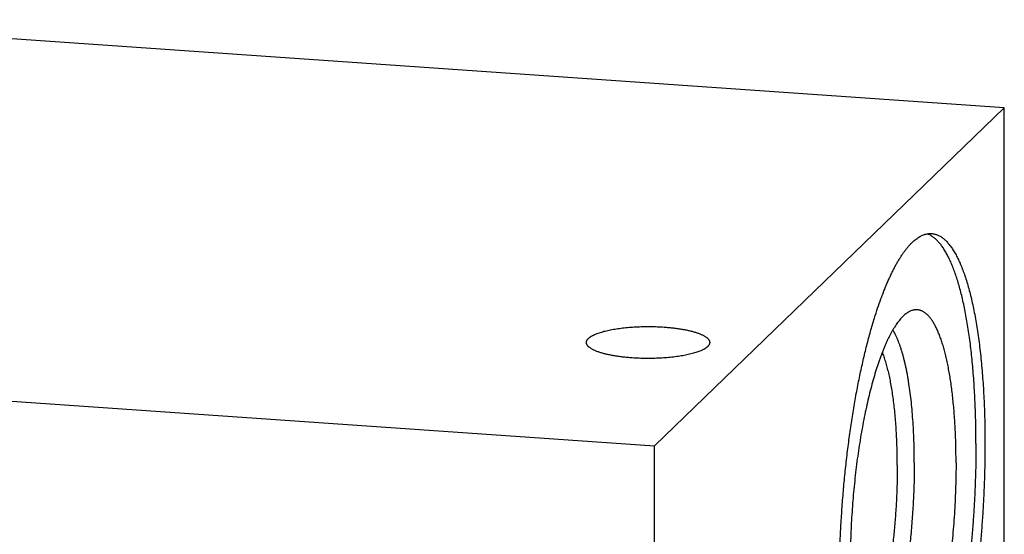
# Model space of a CAD drawing. Units: inches. Extents: x 0.3 to 21.7, y 0.3 to 16.7.
# Drawn here: x 10.4 to 13.8, y 9.8 to 11.6 of the extents above; entities that cross this region are included whole.
import ezdxf

# ---------------------------------------------------------------- set-up
doc = ezdxf.new("R2010")
doc.units = ezdxf.units.IN
doc.header["$LTSCALE"] = 1.21
doc.header["$MEASUREMENT"] = 0
doc.layers.get('0').update_dxf_attribs({"linetype": 'CONTINUOUS'})

msp = doc.modelspace()

# ---------------------------------------------------------------- linework, layer by layer
at = {"color": 7, "linetype": 'CONTINUOUS'}
for p, q in [((13.7719, 11.2818), (9.4252, 11.5833)), ((12.5748, 10.1256), (13.7719, 11.2818)), ((13.7719, 6.573), (13.7719, 11.2818)), ((8.2281, 10.427), (12.5748, 10.1256)), ((12.5748, 5.4167), (12.5748, 10.1256))]:
    msp.add_line(p, q, dxfattribs=at)
for points, knots in [([(13.3273, 10.5622), (13.3309, 10.5737), (13.338, 10.5959), (13.3476, 10.6231), (13.3554, 10.644), (13.3612, 10.6589), (13.3671, 10.6733), (13.373, 10.6873), (13.3791, 10.7007), (13.3851, 10.7136), (13.3912, 10.726), (13.3974, 10.7378), (13.4035, 10.7491), (13.4097, 10.7598), (13.416, 10.7699), (13.4223, 10.7795), (13.4286, 10.7886), (13.4349, 10.797), (13.4412, 10.8048), (13.4475, 10.8121), (13.4539, 10.8188), (13.4602, 10.8248), (13.4666, 10.8303), (13.4729, 10.8351), (13.4792, 10.8394), (13.4856, 10.843), (13.4919, 10.846), (13.4981, 10.8484), (13.5044, 10.8502), (13.5106, 10.8513), (13.5169, 10.8518), (13.521, 10.8518), (13.523, 10.8516)], [0, 0, 0, 0, 0.097624, 0.190794, 0.235655, 0.279337, 0.321823, 0.363096, 0.403139, 0.44194, 0.479488, 0.515773, 0.550788, 0.58453, 0.616998, 0.648195, 0.678126, 0.706802, 0.73424, 0.760459, 0.785489, 0.809363, 0.832127, 0.853833, 0.874546, 0.894343, 0.913316, 0.931569, 0.949224, 0.966415, 0.983288, 1, 1, 1, 1]), ([(13.6748, 10.1334), (13.6748, 10.1571), (13.6745, 10.1925), (13.6732, 10.2393), (13.6719, 10.2736), (13.6703, 10.3074), (13.6682, 10.3405), (13.6658, 10.373), (13.6631, 10.4048), (13.66, 10.4358), (13.6566, 10.466), (13.6528, 10.4953), (13.6486, 10.5238), (13.6442, 10.5513), (13.6394, 10.5778), (13.6343, 10.6033), (13.6289, 10.6278), (13.6232, 10.6511), (13.6171, 10.6733), (13.6108, 10.6944), (13.6043, 10.7143), (13.5974, 10.7329), (13.5914, 10.7476), (13.5865, 10.7587), (13.5828, 10.7666), (13.579, 10.7742), (13.5752, 10.7814), (13.5714, 10.7883), (13.5674, 10.7949), (13.5634, 10.8011), (13.5594, 10.807), (13.5553, 10.8126), (13.5512, 10.8178), (13.547, 10.8227), (13.5415, 10.8286), (13.5357, 10.834), (13.5298, 10.8387), (13.5254, 10.8418), (13.521, 10.8446), (13.5165, 10.847), (13.512, 10.849), (13.509, 10.8502), (13.5074, 10.8507)], [0, 0, 0, 0, 0.093583, 0.139504, 0.184761, 0.229291, 0.273034, 0.315932, 0.357926, 0.398963, 0.438988, 0.477949, 0.515799, 0.552491, 0.58798, 0.622226, 0.65519, 0.68684, 0.717144, 0.746077, 0.773618, 0.799751, 0.824468, 0.836295, 0.847769, 0.858889, 0.86966, 0.880082, 0.89016, 0.899898, 0.909301, 0.918377, 0.927132, 0.935577, 0.943722, 0.959158, 0.966485, 0.973574, 0.980445, 0.987123, 0.993632, 1, 1, 1, 1]), ([(13.523, 10.8516), (13.5246, 10.8515), (13.5279, 10.8511), (13.5328, 10.8502), (13.5376, 10.8489), (13.5424, 10.8471), (13.5471, 10.845), (13.5535, 10.8416), (13.5597, 10.8374), (13.5657, 10.8326), (13.5702, 10.8285), (13.5747, 10.824), (13.5791, 10.8191), (13.5835, 10.8139), (13.5879, 10.8083), (13.5921, 10.8023), (13.5963, 10.7959), (13.6005, 10.7892), (13.6046, 10.782), (13.6087, 10.7746), (13.6126, 10.7667), (13.6165, 10.7585), (13.6204, 10.7499), (13.6242, 10.741), (13.6292, 10.7285), (13.6353, 10.7119), (13.6422, 10.6909), (13.6488, 10.6687), (13.6551, 10.6451), (13.661, 10.6203), (13.6666, 10.5944), (13.6719, 10.5672), (13.6768, 10.5389), (13.6814, 10.5096), (13.6855, 10.4792), (13.6893, 10.4479), (13.6928, 10.4156), (13.6958, 10.3825), (13.6984, 10.3486), (13.7007, 10.3139), (13.7025, 10.2785), (13.704, 10.2425), (13.705, 10.2059), (13.7056, 10.1688), (13.7057, 10.1438), (13.7057, 10.1313)], [0, 0, 0, 0, 0.006316, 0.012671, 0.019102, 0.025648, 0.032342, 0.039216, 0.053614, 0.061195, 0.069057, 0.077218, 0.085694, 0.094499, 0.103646, 0.113142, 0.122998, 0.13322, 0.143813, 0.154782, 0.16613, 0.17786, 0.189974, 0.202472, 0.215355, 0.24227, 0.270713, 0.300664, 0.332099, 0.364988, 0.399296, 0.434982, 0.472003, 0.510311, 0.549853, 0.590577, 0.632424, 0.675335, 0.719247, 0.764096, 0.809815, 0.856336, 0.903588, 0.951501, 1, 1, 1, 1]), ([(13.4617, 10.5901), (13.46, 10.5897), (13.4567, 10.5889), (13.4517, 10.587), (13.4467, 10.5847), (13.4417, 10.5818), (13.4367, 10.5784), (13.4317, 10.5744), (13.4267, 10.57), (13.4217, 10.565), (13.4166, 10.5595), (13.4116, 10.5535), (13.4067, 10.547), (13.4017, 10.54), (13.3967, 10.5325), (13.3918, 10.5245), (13.3869, 10.516), (13.382, 10.5071), (13.3771, 10.4977), (13.3723, 10.4878), (13.3675, 10.4774), (13.3628, 10.4666), (13.3581, 10.4554), (13.3535, 10.4438), (13.3489, 10.4317), (13.3428, 10.4148), (13.3354, 10.3927), (13.3268, 10.365), (13.3186, 10.3358), (13.3107, 10.3053), (13.3031, 10.2735), (13.2959, 10.2406), (13.2891, 10.2065), (13.2827, 10.1716), (13.2767, 10.1357), (13.2712, 10.0992), (13.2662, 10.062), (13.2617, 10.0242), (13.2576, 9.9861), (13.2541, 9.9477), (13.2511, 9.9091), (13.2486, 9.8704), (13.2467, 9.8319), (13.2453, 9.7935), (13.2445, 9.7554), (13.2443, 9.7301), (13.2443, 9.7176)], [0, 0, 0, 0, 0.005499, 0.011194, 0.01713, 0.023347, 0.029879, 0.036753, 0.043993, 0.051617, 0.059641, 0.068076, 0.076932, 0.086214, 0.095927, 0.106074, 0.116656, 0.127672, 0.139121, 0.151001, 0.163307, 0.176035, 0.18918, 0.202736, 0.216697, 0.231054, 0.260926, 0.292284, 0.325052, 0.359145, 0.394474, 0.430944, 0.468456, 0.506904, 0.546183, 0.586181, 0.626785, 0.667879, 0.709346, 0.751066, 0.792921, 0.834789, 0.87655, 0.918085, 0.959274, 1, 1, 1, 1]), ([(13.6066, 10.0676), (13.6066, 10.0866), (13.6063, 10.115), (13.6052, 10.1526), (13.604, 10.18), (13.6026, 10.207), (13.6008, 10.2334), (13.5986, 10.2591), (13.5962, 10.2842), (13.5934, 10.3086), (13.5904, 10.3322), (13.587, 10.355), (13.5834, 10.3769), (13.5794, 10.398), (13.5752, 10.4181), (13.5707, 10.4373), (13.5659, 10.4555), (13.5609, 10.4726), (13.5557, 10.4887), (13.551, 10.5014), (13.5472, 10.511), (13.5443, 10.5178), (13.5413, 10.5243), (13.5383, 10.5306), (13.5353, 10.5365), (13.5321, 10.5421), (13.529, 10.5475), (13.5258, 10.5525), (13.5225, 10.5573), (13.5192, 10.5617), (13.5159, 10.5658), (13.5125, 10.5697), (13.5091, 10.5732), (13.5056, 10.5764), (13.5021, 10.5793), (13.4986, 10.5819), (13.495, 10.5841), (13.4914, 10.5861), (13.4878, 10.5877), (13.4841, 10.589), (13.4805, 10.59), (13.4767, 10.5907), (13.473, 10.591), (13.4692, 10.591), (13.4654, 10.5907), (13.4629, 10.5903), (13.4617, 10.5901)], [0, 0, 0, 0, 0.099315, 0.147926, 0.195732, 0.242652, 0.288607, 0.333522, 0.377325, 0.419945, 0.461315, 0.501371, 0.540053, 0.577304, 0.613073, 0.647312, 0.67998, 0.711041, 0.740466, 0.768235, 0.781495, 0.794337, 0.806762, 0.818771, 0.830365, 0.841549, 0.852327, 0.862703, 0.872685, 0.882282, 0.891504, 0.900364, 0.908876, 0.917057, 0.924929, 0.932515, 0.93984, 0.946935, 0.953834, 0.960572, 0.967191, 0.973733, 0.98024, 0.986757, 0.99333, 1, 1, 1, 1]), ([(13.207, 9.6496), (13.207, 9.6696), (13.2073, 9.71), (13.2089, 9.7709), (13.2114, 9.8322), (13.215, 9.8938), (13.2195, 9.9554), (13.2251, 10.0167), (13.2315, 10.0775), (13.2389, 10.1375), (13.2472, 10.1965), (13.2564, 10.2543), (13.2663, 10.3105), (13.2771, 10.3651), (13.2885, 10.4176), (13.2988, 10.4601), (13.3073, 10.4929), (13.3138, 10.5166), (13.3204, 10.5397), (13.325, 10.5548), (13.3273, 10.5622)], [0, 0, 0, 0, 0.065173, 0.13117, 0.197738, 0.264619, 0.331557, 0.398292, 0.464566, 0.530125, 0.594717, 0.658096, 0.72002, 0.780256, 0.838579, 0.894777, 0.922015, 0.948647, 0.974649, 1, 1, 1, 1]), ([(12.3414, 10.479), (12.3414, 10.4795), (12.3415, 10.4805), (12.3417, 10.4821), (12.3422, 10.4837), (12.3428, 10.4852), (12.3436, 10.4868), (12.3445, 10.4883), (12.3456, 10.4899), (12.3469, 10.4914), (12.3484, 10.4929), (12.35, 10.4944), (12.3518, 10.4959), (12.3538, 10.4974), (12.3559, 10.4989), (12.3582, 10.5003), (12.3606, 10.5017), (12.3642, 10.5037), (12.369, 10.506), (12.3752, 10.5087), (12.3821, 10.5112), (12.3895, 10.5137), (12.3974, 10.5161), (12.4058, 10.5183), (12.4147, 10.5204), (12.4241, 10.5224), (12.4339, 10.5242), (12.444, 10.5259), (12.4546, 10.5274), (12.4654, 10.5288), (12.4766, 10.53), (12.4919, 10.5314), (12.5114, 10.5327), (12.5352, 10.5335), (12.5593, 10.5337), (12.5833, 10.5331), (12.5992, 10.5323), (12.607, 10.5317)], [0, 0, 0, 0, 0.005558, 0.011178, 0.016922, 0.022846, 0.029001, 0.035432, 0.042176, 0.049267, 0.056731, 0.064591, 0.072863, 0.081561, 0.090696, 0.100276, 0.110306, 0.120789, 0.143118, 0.167259, 0.193187, 0.220859, 0.250219, 0.281202, 0.31373, 0.347718, 0.383073, 0.419698, 0.457486, 0.496328, 0.536109, 0.576711, 0.659881, 0.744835, 0.830537, 0.915939, 1, 1, 1, 1]), ([(12.607, 10.5317), (12.6125, 10.5313), (12.6234, 10.5305), (12.6393, 10.5288), (12.6547, 10.5268), (12.6694, 10.5245), (12.6833, 10.5219), (12.6944, 10.5194), (12.7028, 10.5173), (12.7087, 10.5157), (12.7144, 10.514), (12.7197, 10.5123), (12.7249, 10.5105), (12.7297, 10.5086), (12.7342, 10.5067), (12.7384, 10.5048), (12.7424, 10.5028), (12.746, 10.5008), (12.7492, 10.4987), (12.7522, 10.4966), (12.7548, 10.4945), (12.7571, 10.4923), (12.759, 10.4901), (12.7606, 10.4879), (12.7619, 10.4857), (12.7628, 10.4835), (12.7633, 10.4812), (12.7634, 10.4797), (12.7634, 10.479)], [0, 0, 0, 0, 0.095835, 0.189107, 0.27925, 0.365721, 0.448013, 0.525654, 0.562599, 0.598227, 0.632494, 0.665361, 0.696792, 0.726758, 0.755234, 0.782203, 0.807657, 0.831595, 0.854029, 0.874984, 0.894501, 0.912643, 0.929498, 0.945185, 0.95986, 0.973721, 0.987009, 1, 1, 1, 1]), ([(13.4637, 10.0676), (13.4637, 10.0803), (13.4635, 10.1055), (13.4626, 10.1429), (13.4611, 10.1795), (13.4589, 10.215), (13.4562, 10.2494), (13.4529, 10.2826), (13.449, 10.3143), (13.4452, 10.3399), (13.4419, 10.3595), (13.4393, 10.3737), (13.4366, 10.3874), (13.4337, 10.4007), (13.4307, 10.4135), (13.4276, 10.4259), (13.4244, 10.4378), (13.4211, 10.4492), (13.4176, 10.4601), (13.414, 10.4705), (13.4103, 10.4804), (13.4066, 10.4898), (13.4027, 10.4986), (13.3987, 10.5069), (13.3946, 10.5147), (13.3917, 10.5196), (13.3903, 10.522)], [0, 0, 0, 0, 0.08222, 0.162875, 0.241696, 0.318425, 0.392811, 0.464614, 0.533609, 0.599583, 0.631377, 0.662343, 0.692461, 0.72171, 0.750072, 0.777528, 0.804065, 0.829667, 0.854324, 0.878025, 0.900765, 0.922537, 0.943343, 0.963183, 0.982065, 1, 1, 1, 1]), ([(12.4978, 10.4262), (12.4923, 10.4266), (12.4815, 10.4275), (12.4655, 10.4291), (12.4501, 10.4311), (12.4354, 10.4334), (12.4215, 10.4361), (12.4104, 10.4385), (12.4021, 10.4406), (12.3962, 10.4423), (12.3905, 10.4439), (12.3851, 10.4457), (12.38, 10.4475), (12.3752, 10.4493), (12.3706, 10.4512), (12.3664, 10.4532), (12.3625, 10.4551), (12.3589, 10.4572), (12.3556, 10.4592), (12.3527, 10.4613), (12.35, 10.4635), (12.3478, 10.4656), (12.3458, 10.4678), (12.3442, 10.47), (12.343, 10.4722), (12.3421, 10.4745), (12.3415, 10.4767), (12.3414, 10.4782), (12.3414, 10.479)], [0, 0, 0, 0, 0.095835, 0.189107, 0.27925, 0.365721, 0.448013, 0.525654, 0.562599, 0.598227, 0.632494, 0.665361, 0.696792, 0.726758, 0.755234, 0.782203, 0.807657, 0.831595, 0.854029, 0.874984, 0.894501, 0.912643, 0.929498, 0.945185, 0.95986, 0.973721, 0.987009, 1, 1, 1, 1]), ([(12.7634, 10.479), (12.7634, 10.4784), (12.7634, 10.4774), (12.7631, 10.4758), (12.7627, 10.4743), (12.7621, 10.4727), (12.7613, 10.4711), (12.7603, 10.4696), (12.7592, 10.4681), (12.7579, 10.4665), (12.7564, 10.465), (12.7548, 10.4635), (12.753, 10.462), (12.7511, 10.4605), (12.7489, 10.4591), (12.7467, 10.4576), (12.7442, 10.4562), (12.7407, 10.4543), (12.7359, 10.4519), (12.7296, 10.4493), (12.7228, 10.4467), (12.7154, 10.4442), (12.7075, 10.4419), (12.699, 10.4397), (12.6901, 10.4375), (12.6808, 10.4356), (12.671, 10.4338), (12.6608, 10.4321), (12.6503, 10.4306), (12.6394, 10.4292), (12.6283, 10.428), (12.613, 10.4266), (12.5934, 10.4253), (12.5696, 10.4244), (12.5455, 10.4243), (12.5216, 10.4248), (12.5057, 10.4257), (12.4978, 10.4262)], [0, 0, 0, 0, 0.005558, 0.011178, 0.016922, 0.022846, 0.029001, 0.035432, 0.042176, 0.049267, 0.056731, 0.064591, 0.072863, 0.081561, 0.090696, 0.100276, 0.110306, 0.120789, 0.143118, 0.167259, 0.193187, 0.220859, 0.250219, 0.281202, 0.31373, 0.347718, 0.383073, 0.419698, 0.457486, 0.496328, 0.536109, 0.576711, 0.659881, 0.744835, 0.830537, 0.915939, 1, 1, 1, 1]), ([(13.4055, 10.0589), (13.4055, 10.069), (13.4054, 10.0891), (13.4048, 10.119), (13.4037, 10.1483), (13.4023, 10.177), (13.4004, 10.205), (13.3981, 10.2321), (13.3954, 10.2584), (13.3923, 10.2838), (13.3889, 10.3081), (13.385, 10.3314), (13.3808, 10.3536), (13.3763, 10.3745), (13.3721, 10.3912), (13.3686, 10.4039), (13.366, 10.413), (13.3632, 10.4217), (13.3604, 10.4301), (13.3575, 10.4381), (13.3555, 10.4433), (13.3545, 10.4458)], [0, 0, 0, 0, 0.077504, 0.153779, 0.228635, 0.301894, 0.373378, 0.442917, 0.510348, 0.575515, 0.63827, 0.698477, 0.756007, 0.810746, 0.862591, 0.887402, 0.911459, 0.934752, 0.957277, 0.979028, 1, 1, 1, 1]), ([(13.6748, 10.1334), (13.6748, 10.1161), (13.6746, 10.0812), (13.6734, 10.0286), (13.6715, 9.9756), (13.6688, 9.9224), (13.6654, 9.8691), (13.6612, 9.8158), (13.6563, 9.7628), (13.6507, 9.7101), (13.6445, 9.6581), (13.6375, 9.6067), (13.6299, 9.5562), (13.6216, 9.5068), (13.6128, 9.4586), (13.6034, 9.4117), (13.5934, 9.3663), (13.5829, 9.3225), (13.572, 9.2804), (13.5623, 9.2466), (13.5544, 9.2205), (13.5485, 9.2017), (13.5424, 9.1834), (13.5362, 9.1657), (13.53, 9.1485), (13.5237, 9.1319), (13.5173, 9.1158), (13.5108, 9.1004), (13.5043, 9.0856), (13.4977, 9.0714), (13.491, 9.0578), (13.4843, 9.0449), (13.4776, 9.0327), (13.4708, 9.0211), (13.4639, 9.0101), (13.4571, 8.9999), (13.4502, 8.9903), (13.4433, 8.9815), (13.4364, 8.9733), (13.4295, 8.9658), (13.4226, 8.9591), (13.4156, 8.953), (13.4087, 8.9477), (13.4018, 8.9431), (13.3949, 8.9393), (13.388, 8.9362), (13.3812, 8.9338), (13.3766, 8.9327), (13.3743, 8.9323)], [0, 0, 0, 0, 0.040806, 0.082077, 0.123695, 0.16554, 0.20749, 0.249425, 0.291223, 0.332763, 0.373927, 0.414594, 0.454649, 0.493978, 0.532468, 0.570013, 0.606506, 0.641849, 0.675945, 0.708705, 0.724558, 0.740045, 0.755158, 0.769887, 0.784225, 0.798162, 0.811693, 0.82481, 0.837507, 0.849779, 0.861622, 0.873032, 0.884007, 0.894545, 0.904646, 0.914311, 0.923544, 0.932349, 0.940733, 0.948706, 0.956279, 0.963469, 0.970294, 0.97678, 0.982956, 0.988856, 0.994522, 1, 1, 1, 1]), ([(13.7057, 10.1313), (13.7057, 10.1133), (13.7054, 10.0772), (13.7042, 10.0227), (13.7021, 9.9678), (13.6993, 9.9126), (13.6956, 9.8573), (13.6911, 9.8022), (13.6859, 9.7473), (13.6799, 9.6929), (13.6732, 9.6392), (13.6657, 9.5863), (13.6576, 9.5344), (13.6488, 9.4837), (13.6394, 9.4343), (13.6293, 9.3865), (13.6187, 9.3403), (13.6076, 9.2959), (13.5978, 9.2602), (13.5897, 9.2327), (13.5836, 9.2128), (13.5774, 9.1934), (13.571, 9.1747), (13.5646, 9.1565), (13.5581, 9.139), (13.5515, 9.122), (13.5449, 9.1057), (13.5381, 9.0901), (13.5313, 9.0751), (13.5245, 9.0608), (13.5175, 9.0472), (13.5106, 9.0343), (13.5035, 9.022), (13.4965, 9.0105), (13.4894, 8.9998), (13.4823, 8.9897), (13.4751, 8.9804), (13.468, 8.9719), (13.4608, 8.9641), (13.4536, 8.9571), (13.4465, 8.9508), (13.4393, 8.9453), (13.4321, 8.9406), (13.425, 8.9367), (13.4179, 8.9336), (13.4108, 8.9313), (13.4037, 8.9298), (13.3967, 8.929), (13.392, 8.9291), (13.3897, 8.9292)], [0, 0, 0, 0, 0.041774, 0.084037, 0.126659, 0.169507, 0.212448, 0.25535, 0.298079, 0.340503, 0.382491, 0.423913, 0.464642, 0.504553, 0.543525, 0.581442, 0.618191, 0.653664, 0.68776, 0.704262, 0.720385, 0.736117, 0.751449, 0.766371, 0.780874, 0.794949, 0.80859, 0.821788, 0.834539, 0.846836, 0.858675, 0.870054, 0.880969, 0.891422, 0.901412, 0.910942, 0.920018, 0.928647, 0.936838, 0.944604, 0.951964, 0.958939, 0.965554, 0.971844, 0.977846, 0.983607, 0.98918, 0.994623, 1, 1, 1, 1]), ([(13.4055, 10.0589), (13.4055, 10.0418), (13.4051, 10.0074), (13.4034, 9.9555), (13.4005, 9.9033), (13.3965, 9.851), (13.3915, 9.7992), (13.3853, 9.7481), (13.3794, 9.7062), (13.3741, 9.6734), (13.3699, 9.6494), (13.3655, 9.6258), (13.3609, 9.6027), (13.3561, 9.5802), (13.3511, 9.5583), (13.3458, 9.537), (13.3405, 9.5164), (13.3349, 9.4965), (13.3292, 9.4773), (13.3233, 9.4589), (13.3173, 9.4413), (13.3111, 9.4246), (13.3049, 9.4087), (13.2985, 9.3937), (13.2921, 9.3797), (13.2855, 9.3666), (13.281, 9.3583), (13.2787, 9.3543)], [0, 0, 0, 0, 0.071007, 0.143085, 0.215744, 0.288487, 0.360818, 0.432245, 0.502282, 0.536632, 0.570459, 0.603706, 0.636318, 0.668241, 0.699424, 0.729816, 0.759369, 0.788037, 0.815777, 0.842546, 0.868308, 0.893026, 0.916669, 0.939209, 0.960622, 0.98089, 1, 1, 1, 1]), ([(13.4637, 10.0676), (13.4637, 10.0473), (13.4632, 10.0065), (13.461, 9.9449), (13.4572, 9.883), (13.452, 9.8212), (13.4465, 9.7701), (13.4414, 9.7298), (13.4373, 9.7), (13.4328, 9.6706), (13.4281, 9.6418), (13.423, 9.6136), (13.4177, 9.586), (13.412, 9.5591), (13.4061, 9.5329), (13.4, 9.5075), (13.3936, 9.4831), (13.387, 9.4595), (13.3802, 9.4369), (13.3732, 9.4154), (13.366, 9.3949), (13.3587, 9.3755), (13.3512, 9.3573), (13.3436, 9.3403), (13.337, 9.3269), (13.3317, 9.3169), (13.3278, 9.3098), (13.3239, 9.303), (13.3199, 9.2966), (13.3159, 9.2905), (13.3119, 9.2847), (13.3079, 9.2793), (13.3052, 9.2758), (13.3038, 9.2742)], [0, 0, 0, 0, 0.074228, 0.149631, 0.225586, 0.301467, 0.376646, 0.41378, 0.450507, 0.486752, 0.522441, 0.557503, 0.591866, 0.625461, 0.658223, 0.690087, 0.720992, 0.75088, 0.779695, 0.807386, 0.833905, 0.859209, 0.883261, 0.906029, 0.927485, 0.937717, 0.947614, 0.957177, 0.966406, 0.9753, 0.983863, 0.992094, 1, 1, 1, 1]), ([(13.6066, 10.0676), (13.6066, 10.054), (13.6064, 10.0268), (13.6054, 9.9857), (13.6038, 9.9442), (13.6016, 9.9026), (13.5987, 9.861), (13.5952, 9.8194), (13.5911, 9.7782), (13.5865, 9.7373), (13.5812, 9.697), (13.5754, 9.6574), (13.5691, 9.6186), (13.5622, 9.5808), (13.5549, 9.5441), (13.5471, 9.5087), (13.5389, 9.4746), (13.5303, 9.442), (13.5227, 9.4158), (13.5165, 9.3958), (13.5118, 9.3813), (13.507, 9.3674), (13.5021, 9.3539), (13.4972, 9.3408), (13.4922, 9.3283), (13.4871, 9.3163), (13.482, 9.3048), (13.4769, 9.2938), (13.4716, 9.2833), (13.4664, 9.2734), (13.4611, 9.264), (13.4558, 9.2552), (13.4505, 9.247), (13.4451, 9.2393), (13.4397, 9.2322), (13.4343, 9.2257), (13.4289, 9.2198), (13.4235, 9.2145), (13.4181, 9.2098), (13.4127, 9.2057), (13.4073, 9.2022), (13.4019, 9.1993), (13.3966, 9.1971), (13.3912, 9.1954), (13.3859, 9.1944), (13.3806, 9.194), (13.3753, 9.1943), (13.3701, 9.1952), (13.3667, 9.1962), (13.3651, 9.1968)], [0, 0, 0, 0, 0.042796, 0.086107, 0.129788, 0.173693, 0.217677, 0.261593, 0.305292, 0.348631, 0.391464, 0.43365, 0.475049, 0.515526, 0.554949, 0.593191, 0.63013, 0.665652, 0.699649, 0.716045, 0.732022, 0.74757, 0.762678, 0.777338, 0.791539, 0.805274, 0.818536, 0.831318, 0.843615, 0.855423, 0.866741, 0.877566, 0.887899, 0.897743, 0.907103, 0.915986, 0.924404, 0.93237, 0.939903, 0.947028, 0.953773, 0.960176, 0.96628, 0.972138, 0.977809, 0.983358, 0.988858, 0.994381, 1, 1, 1, 1])]:
    msp.add_open_spline(points, degree=3, knots=knots, dxfattribs=at)

doc.saveas('drawing.dxf')
